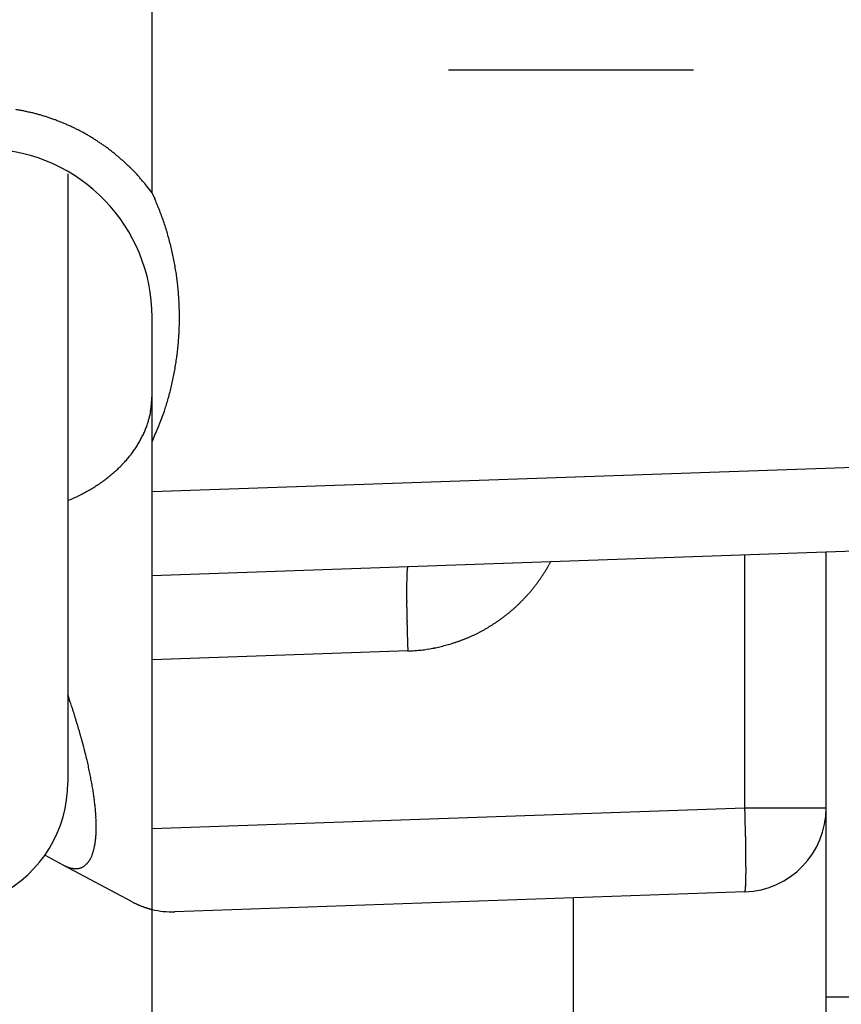
# Model space of a CAD drawing. Units: millimetres. Extents: x -1858 to 5940, y -1867 to 2390.
# Drawn here: x 5073 to 5083, y 2212 to 2223 of the extents above; entities that cross this region are included whole.
import ezdxf

# ---------------------------------------------------------------- set-up
doc = ezdxf.new("R2010")
doc.units = ezdxf.units.MM
doc.linetypes.add('STRICHPUNKT2', pattern=[12.7, 6.35, -3.175, 0, -3.175])
for name, color, linetype in [('centerline-Mittellinie', 92, 'STRICHPUNKT2'), ('hatching-Schraffur', 5, 'Continuous'), ('helpline-Hilfslinie', 2, 'Continuous'), ('outline-Körperkante', 7, 'Continuous')]:
    doc.layers.add(name, color=color, linetype=linetype)

# ---------------------------------------------------------------- blocks, each defined once
blk = doc.blocks.new('SR_WD2201_Kämpferprofil_H100')
at = {"layer": 'hatching-Schraffur'}
h = blk.add_hatch(dxfattribs=at)
h.set_pattern_fill('ANSI31', color=256, style=0)
h.set_pattern_definition([(45, (0, 1.5), (-2.24506, 2.24506), [])])
h.paths.add_polyline_path([(4.5, 29.134), (4, 30), (4.5, 30.866), (4.5, 45), (6.304, 45, -0.377698), (9.28, 42.378, 0.722051), (16.266, 41.007, 1), (14.872, 41.793, -1.74185), (13, 45), (18.461, 45, 0.57735), (19.5, 45), (23.5, 45, 0.412742), (24.317, 44.779), (29.5, 47.771), (29.5, 50), (23.949, 50, 0.816497), (19.051, 50), (12, 50), (12, 51), (4.5, 51), (4.5, 64.134), (4, 65), (4.5, 65.866), (4.5, 79.134), (4, 80), (4.5, 80.866), (4.5, 95.5), (39.324, 95.5, -0.371303), (42.291, 92.944, 0.602726), (48.55, 90.75), (49.5, 90.75), (49.5, 92.5), (47.903, 92.5, -1.772584), (46, 95.65), (58.632, 95.65), (59.259, 90), (66.5, 90), (66.5, 97), (64.2, 97), (64.2, 92.5), (62, 92.5), (61.5, 97), (61.5, 99), (60, 99), (60, 100), (0, 100), (0, 1.5), (14, 1.5), (14, 3.5), (11.25, 3.5, -0.414214), (9.25, 5.5), (9.25, 6, 0.400766), (7.341, 7.999, 0.427899), (7, 7.672, 0.187306), (7.086, 7.452, -3.345629), (4.8, 8.033), (4.8, 11.5), (4.5, 11.5), (4.5, 14.134), (4, 15), (4.5, 15.866)])
blk = doc.blocks.new('WinDrive2201_Drive')
at = {"layer": 'centerline-Mittellinie'}
blk.add_line((12.126, -33.497), (-29.181, -33.497), dxfattribs=at)
at = {"layer": 'outline-Körperkante'}
for p, q in [((-32.7, -34.955), (-32.7, -6.499)), ((-33.7, -34.726), (-33.7, -41.955)), ((-32.7, -34.955), (-32.668, -35.024)), ((-32.7, -37.908), (-32.7, -36.431)), ((-32.7, -38.501), (-32.7, -37.908)), ((-32.7, -38.501), (-22.665, -38.15)), ((-33.7, -38.608), (-33.639, -38.581)), ((-32.7, -39.5), (-32.7, -38.501)), ((-22.665, -39.15), (-32.7, -39.5)), ((-25.665, -42.255), (-25.665, -39.254)), ((-24.7, -44.5), (-24.7, -39.221)), ((-29.665, -39.394), (-29.667, -39.395)), ((-27.97, -39.335), (-27.986, -39.365)), ((-32.7, -40.499), (-32.7, -39.5)), ((-29.665, -40.393), (-32.7, -40.499)), ((-32.7, -42.501), (-32.7, -40.499)), ((-32.7, -42.501), (-25.665, -42.255)), ((-25.665, -42.255), (-24.7, -42.255)), ((-32.7, -43.463), (-32.7, -42.501)), ((-33.756, -42.935), (-33.973, -42.819)), ((-33.756, -42.935), (-33.744, -42.941)), ((-32.937, -43.373), (-33.756, -42.935)), ((-25.665, -43.254), (-32.431, -43.491)), ((-25.665, -43.255), (-25.664, -43.253)), ((-32.937, -43.373), (-32.927, -43.378)), ((-27.7, -45.737), (-27.7, -43.325)), ((-32.7, -45.737), (-32.7, -43.463)), ((-24.7, -47.5), (-24.7, -44.5)), ((-24.7, -44.5), (-18, -44.5))]:
    blk.add_line(p, q, dxfattribs=at)
for centre, radius, start, end in [((-34.724, -36.459), 2.528, 79.6795, 80.704), ((-34.726, -36.463), 2.533, 78.6385, 79.6613), ((-34.725, -36.467), 2.536, 77.645, 78.6665), ((-34.727, -36.469), 2.538, 76.5816, 77.6021), ((-34.727, -36.47), 2.54, 75.5798, 76.5998), ((-34.728, -36.47), 2.54, 74.544, 75.5638), ((-34.727, -36.47), 2.54, 73.5325, 74.5524), ((-34.728, -36.469), 2.539, 72.4895, 73.51), ((-34.727, -36.466), 2.536, 71.4752, 72.4965), ((-34.727, -36.463), 2.533, 70.4325, 71.4551), ((-34.725, -36.46), 2.53, 69.4139, 70.438), ((-34.724, -36.455), 2.524, 68.3657, 69.3918), ((-34.722, -36.45), 2.519, 67.3526, 68.3808), ((-34.721, -36.443), 2.512, 66.2825, 67.3136), ((-34.717, -36.437), 2.505, 65.2709, 66.3048), ((-34.715, -36.429), 2.497, 64.2034, 65.2405), ((-34.711, -36.421), 2.488, 63.1697, 64.2105), ((-34.706, -36.41), 2.476, 62.0957, 63.1416), ((-34.703, -36.405), 2.471, 61.0567, 62.1048), ((-34.704, -36.405), 2.471, 59.9904, 61.0386), ((-34.706, -36.41), 2.476, 58.9633, 60.0092), ((-34.713, -36.42), 2.488, 57.8962, 58.937), ((-34.718, -36.428), 2.497, 56.8741, 57.9113), ((-34.723, -36.434), 2.505, 55.821, 56.8551), ((-34.726, -36.44), 2.512, 54.8101, 55.8413), ((-34.7, -36.431), 2, 0, 88), ((-34.731, -36.446), 2.52, 53.7671, 54.795), ((-34.733, -36.449), 2.524, 52.741, 53.7675), ((-34.734, -36.449), 2.524, 51.6919, 52.7182), ((-34.739, -36.457), 2.534, 50.7023, 51.7247), ((-34.751, -36.47), 2.551, 49.6545, 50.6694), ((-34.74, -36.457), 2.534, 48.6303, 49.6532), ((-34.71, -36.422), 2.488, 47.5655, 48.6086), ((-34.751, -36.47), 2.551, 46.6217, 47.6352), ((-34.864, -36.589), 2.715, 45.6469, 46.5933), ((-34.716, -36.429), 2.497, 44.4685, 45.5138), ((-34.462, -36.177), 2.14, 43.1677, 44.416), ((-34.816, -36.539), 2.646, 42.6933, 43.6413), ((-38.035, -39.521), 7.034, 42.4442, 42.7668), ((-34.478, -36.203), 2.169, 39.8423, 41.1841), ((-34.292, -36.052), 1.93, 37.6062, 39.9285), ((-36.802, -38.091), 5.164, 37.3997, 38.5366), ((-35.716, -36.375), 3.333, 22.5922, 23.9017), ((-35.7, -36.366), 3.316, 21.2396, 22.556), ((-35.709, -36.371), 3.326, 19.9537, 21.2658), ((-35.744, -36.383), 3.363, 18.6401, 19.9379), ((-35.768, -36.392), 3.388, 17.377, 18.665), ((-35.789, -36.397), 3.41, 16.0724, 17.352), ((-35.809, -36.405), 3.431, 14.8289, 16.1009), ((-35.832, -36.409), 3.454, 13.5414, 14.8048), ((-35.851, -36.416), 3.474, 12.3117, 13.5681), ((-35.87, -36.418), 3.494, 11.0378, 12.2871), ((-35.888, -36.423), 3.512, 9.8184, 11.0617), ((-35.905, -36.425), 3.529, 8.5557, 9.7929), ((-35.919, -36.428), 3.544, 7.347, 8.5794), ((-35.934, -36.428), 3.558, 6.0908, 7.3184), ((-35.945, -36.431), 3.57, 4.8893, 6.1132), ((-35.955, -36.43), 3.58, 3.6393, 4.8596), ((-35.963, -36.432), 3.588, 2.4434, 3.6612), ((-35.97, -36.431), 3.595, 1.2033, 2.4188), ((-35.974, -36.431), 3.599, 0.0014, 1.2157), ((-35.976, -36.43), 3.601, 358.7621, 359.9757), ((-35.977, -36.429), 3.602, 356.3191, 357.5321), ((-35.977, -36.431), 3.602, 357.5674, 358.7805), ((-35.971, -36.43), 3.596, 355.1206, 356.3356), ((-35.961, -36.43), 3.586, 352.6714, 353.8896), ((-35.959, -36.429), 3.584, 353.8743, 355.0933), ((-35.971, -36.427), 3.596, 351.4257, 352.6395), ((-35.854, -36.443), 3.478, 348.8897, 350.1476), ((-35.934, -36.432), 3.558, 350.1955, 351.4234), ((-35.93, -36.434), 3.554, 347.7505, 348.9766), ((-35.825, -36.45), 3.449, 345.1106, 346.3861), ((-36.142, -36.386), 3.771, 346.5682, 347.7165), ((-34.794, -37.261), 2.096, 354.3693, 357.2105), ((-36.001, -36.419), 3.626, 342.9447, 344.1106), ((-35.326, -36.58), 2.933, 343.5208, 345.0553), ((-33.531, -37.417), 0.824, 350.9732, 356.5423), ((-41.975, -34.599), 9.871, 342.6285, 343.0158), ((-33.841, -37.327), 1.147, 341.7834, 344.1732), ((-35.146, -36.951), 2.505, 344.0351, 345.0168), ((-33.647, -37.4), 0.942, 347.8503, 351.0939), ((-35.013, -36.717), 2.595, 336.566, 339.4778), ((-35.337, -36.591), 2.942, 339.3873, 341.0548), ((-33.842, -37.337), 1.145, 337.118, 339.6784), ((-33.682, -37.398), 0.974, 339.8182, 342.8391), ((-39.055, -35.119), 6.94, 336.3073, 337.7336), ((-33.932, -37.292), 1.245, 329.6072, 332.0693), ((-33.918, -37.297), 1.23, 331.9594, 334.4026), ((-33.948, -37.284), 1.264, 334.4841, 336.8109), ((-34.028, -37.229), 1.36, 324.7526, 327.0788), ((-33.982, -37.26), 1.305, 327.1161, 329.5032), ((-34.14, -37.136), 1.506, 317.7943, 320.0029), ((-34.099, -37.173), 1.451, 320.0998, 322.3549), ((-34.059, -37.204), 1.4, 322.3561, 324.6548), ((-34.264, -37.009), 1.684, 311.3156, 313.3804), ((-34.222, -37.054), 1.622, 313.3946, 315.5081), ((-34.183, -37.096), 1.564, 315.613, 317.7709), ((-34.381, -36.855), 1.877, 305.1931, 307.1182), ((-34.344, -36.909), 1.811, 307.2146, 309.1856), ((-34.303, -36.96), 1.745, 309.2027, 311.2218), ((-34.486, -36.687), 2.075, 299.5479, 301.3421), ((-34.45, -36.748), 2.004, 301.3653, 303.2058), ((-34.417, -36.802), 1.941, 303.2855, 305.1667), ((-34.554, -36.548), 2.23, 294.2209, 295.9236), ((-34.542, -36.577), 2.198, 295.9856, 297.7042), ((-34.521, -36.618), 2.152, 297.7119, 299.456), ((-29.59, -39.422), 0.0813, 167.4192, 173.5033), ((-29.647, -39.407), 0.0232, 158.3434, 173.7183), ((-29.664, -39.398), 0.00396, 126.9719, 185.5832), ((-29.75, -38.384), 2.019, 328.9351, 329.9257), ((-29.752, -38.384), 2.02, 329.9498, 330.9393), ((-27.311, -39.584), 2.367, 177.8928, 178.5003), ((-28.027, -39.554), 1.651, 177.2547, 178.031), ((-28.572, -39.524), 1.105, 176.4371, 177.4477), ((-28.995, -39.493), 0.681, 175.3646, 176.7755), ((-29.288, -39.466), 0.387, 173.8274, 175.8953), ((-29.482, -39.442), 0.192, 171.5037, 174.8872), ((-29.754, -38.382), 2.023, 324.9686, 325.9569), ((-29.754, -38.382), 2.022, 325.9752, 326.9636), ((-29.753, -38.382), 2.022, 326.945, 327.9338), ((-29.752, -38.385), 2.019, 327.9696, 328.9596), ((-25.412, -39.638), 4.267, 178.819, 179.2288), ((-24.238, -39.658), 5.442, 179.186, 179.5351), ((-22.879, -39.675), 6.801, 179.4797, 179.7794), ((-26.458, -39.611), 3.221, 178.4168, 178.9131), ((-29.748, -38.384), 2.017, 320.9755, 321.9665), ((-29.751, -38.383), 2.02, 321.9916, 322.9814), ((-29.752, -38.382), 2.022, 322.9771, 323.9661), ((-29.754, -38.382), 2.022, 323.9891, 324.9776), ((-21.426, -39.683), 8.254, 179.7626, 180.0259), ((-19.794, -39.69), 9.885, 179.9842, 180.2162), ((-18.072, -39.685), 11.608, 180.21, 180.4174), ((-29.736, -38.393), 2.001, 316.9519, 317.9505), ((-29.741, -38.392), 2.006, 318.0116, 319.0078), ((-29.743, -38.388), 2.011, 318.9782, 319.9724), ((-29.747, -38.387), 2.014, 320.0053, 320.9976), ((-16.378, -39.679), 13.301, 180.3901, 180.5786), ((-14.797, -39.665), 14.883, 180.5683, 180.7432), ((-12.729, -39.645), 16.951, 180.7221, 180.8793), ((-29.736, -38.393), 2.002, 311.9567, 312.9552), ((-29.732, -38.396), 1.997, 312.9432, 313.9442), ((-29.728, -38.402), 1.99, 313.9636, 314.9677), ((-29.728, -38.401), 1.99, 314.9509, 315.955), ((-29.733, -38.397), 1.997, 315.9861, 316.9872), ((-10.073, -39.606), 19.607, 180.8748, 181.0131), ((-9.677, -39.596), 20.003, 181.019, 181.1592), ((-29.746, -38.379), 2.019, 306.9566, 307.9462), ((-29.745, -38.381), 2.017, 307.9643, 308.9552), ((-29.743, -38.383), 2.014, 308.9435, 309.9358), ((-29.742, -38.386), 2.011, 309.9689, 310.963), ((-29.738, -38.389), 2.006, 310.9336, 311.9297), ((-10.589, -39.616), 19.09, 181.1565, 181.3086), ((-5.48, -39.522), 24.201, 181.2554, 181.3691), ((22.237, -38.876), 51.925, 181.3507, 181.399), ((-29.746, -38.377), 2.02, 300.9902, 301.9795), ((-29.748, -38.377), 2.022, 302.0159, 303.0045), ((-29.747, -38.376), 2.022, 302.9864, 303.9746), ((-29.749, -38.376), 2.023, 303.9976, 304.9857), ((-29.748, -38.376), 2.022, 304.9729, 305.9612), ((-29.748, -38.378), 2.021, 305.9846, 306.9734), ((-7.249, -39.55), 22.432, 181.5167, 181.6587), ((-8.296, -39.585), 21.384, 181.6459, 181.872), ((-29.729, -38.406), 1.987, 292.9609, 293.9668), ((-29.732, -38.401), 1.993, 293.9915, 294.9943), ((-29.734, -38.397), 1.998, 294.9922, 295.9924), ((-29.737, -38.392), 2.004, 296.0149, 297.0124), ((-29.739, -38.388), 2.008, 296.9931, 297.9884), ((-29.742, -38.385), 2.012, 298.0155, 299.0088), ((-29.743, -38.382), 2.015, 298.9943, 299.9861), ((-29.745, -38.38), 2.018, 300.0179, 301.0082), ((26.167, -38.547), 55.863, 181.781, 181.8936), ((-29.728, -38.413), 1.98, 282.9262, 283.9377), ((-29.738, -38.379), 2.015, 283.9743, 284.9663), ((-29.741, -38.366), 2.029, 284.9633, 285.9477), ((-29.739, -38.38), 2.015, 285.9799, 286.9716), ((-29.735, -38.387), 2.007, 286.9346, 287.9302), ((-29.737, -38.387), 2.007, 287.9682, 288.964), ((-29.735, -38.39), 2.004, 288.9442, 289.9413), ((-29.733, -38.396), 1.998, 289.956, 290.9562), ((-29.731, -38.401), 1.992, 290.943, 291.946), ((-29.729, -38.407), 1.986, 291.9665, 292.9725), ((-29.887, -36.28), 4.12, 273.0907, 274.1903), ((-29.675, -38.851), 1.54, 273.2952, 275.5416), ((-29.69, -38.663), 1.729, 275.4583, 276.7572), ((-30.263, -34.84), 5.594, 277.971, 278.2839), ((-29.758, -38.289), 2.107, 278.2251, 279.1434), ((-29.68, -38.686), 1.704, 278.6769, 279.8863), ((-29.73, -38.406), 1.988, 279.9179, 280.9309), ((-29.769, -38.237), 2.161, 281.0947, 282.0123), ((-29.741, -38.366), 2.029, 282.0035, 282.9862), ((-53.791, -47.685), 21.201, 18.3819, 18.625), ((-41.071, -43.487), 7.807, 18.075, 18.5782), ((-41.58, -43.658), 8.344, 17.8046, 18.1091), ((-56.128, -48.219), 23.59, 17.4646, 17.548), ((-42.793, -44.025), 9.611, 17.2419, 17.4679), ((-40.947, -43.468), 7.682, 17.0613, 17.3617), ((-41.837, -43.74), 8.612, 16.7886, 17.0494), ((-42.26, -43.864), 9.054, 16.5219, 16.7652), ((-41.552, -43.654), 8.315, 16.2602, 16.5256), ((-41.161, -43.542), 7.909, 15.9939, 16.2729), ((-41.063, -43.514), 7.806, 15.7186, 15.9995), ((-40.899, -43.471), 7.637, 15.449, 15.7346), ((-40.639, -43.397), 7.367, 15.1436, 15.4382), ((-40.411, -43.337), 7.132, 14.8544, 15.1573), ((-40.195, -43.282), 6.909, 14.5594, 14.8702), ((-40.001, -43.232), 6.708, 14.2425, 14.5608), ((-39.805, -43.182), 6.505, 13.9144, 14.2406), ((-39.623, -43.137), 6.318, 13.5824, 13.9163), ((-39.443, -43.095), 6.134, 13.2536, 13.5952), ((-39.257, -43.052), 5.943, 12.9119, 13.2619), ((-39.061, -43.007), 5.742, 12.5562, 12.9156), ((-38.865, -42.965), 5.541, 12.198, 12.5673), ((-38.664, -42.922), 5.335, 11.8244, 12.2046), ((-38.464, -42.881), 5.131, 11.4438, 11.8357), ((-35.2, -41.955), 1.5, 234.5698, 0), ((-38.255, -42.84), 4.919, 11.0559, 11.4604), ((-38.052, -42.801), 4.711, 10.64, 11.058), ((-37.844, -42.763), 4.5, 10.2241, 10.6569), ((-37.64, -42.727), 4.293, 9.7817, 10.2303), ((-37.431, -42.691), 4.081, 9.323, 9.789), ((-37.23, -42.662), 3.878, 8.8868, 9.3711), ((-37.032, -42.629), 3.677, 8.3596, 8.8632), ((-36.865, -42.608), 3.508, 7.8901, 8.4108), ((-36.727, -42.588), 3.37, 7.3445, 7.8785), ((-36.583, -42.571), 3.224, 6.818, 7.3677), ((-36.44, -42.553), 3.08, 6.2442, 6.8103), ((-36.294, -42.54), 2.933, 5.7076, 6.2924), ((-36.153, -42.525), 2.792, 5.0967, 5.7009), ((-36.008, -42.513), 2.646, 4.4867, 5.113), ((-35.868, -42.503), 2.506, 3.8559, 4.5051), ((-81.301, -44.099), 55.667, 1.7854, 1.8984), ((-25.7, -42.255), 1, 272, 0), ((-35.726, -42.495), 2.364, 3.2219, 3.8974), ((-35.589, -42.487), 2.226, 2.5235, 3.2265), ((-35.452, -42.483), 2.09, 1.838, 2.5721), ((-35.322, -42.479), 1.959, 1.0816, 1.8481), ((-35.189, -42.478), 1.827, 0.3129, 1.1172), ((-46.958, -43.063), 21.308, 1.6518, 1.8788), ((-34.744, -42.488), 1.381, 356.835, 357.8012), ((-34.843, -42.484), 1.48, 357.7621, 358.6866), ((-35.06, -42.478), 1.698, 359.4858, 0.3312), ((-34.944, -42.481), 1.582, 358.6672, 359.5541), ((-48.005, -43.1), 22.355, 1.5262, 1.6687), ((-77.372, -43.779), 51.73, 1.3637, 1.4122), ((-49.77, -43.125), 24.121, 1.2546, 1.3688), ((-34.251, -42.542), 0.885, 350.328, 351.6061), ((-34.325, -42.53), 0.96, 351.5029, 352.7154), ((-34.401, -42.52), 1.036, 352.6944, 353.8507), ((-34.483, -42.509), 1.119, 353.7631, 354.8635), ((-34.567, -42.501), 1.203, 354.8544, 355.9068), ((-34.656, -42.494), 1.293, 355.8579, 356.8634), ((-44.681, -43.031), 19.031, 1.1555, 1.3082), ((-45.584, -43.05), 19.934, 1.0185, 1.1592), ((-33.859, -42.642), 0.48, 339.5901, 341.4776), ((-33.9, -42.628), 0.523, 341.4322, 343.2252), ((-33.947, -42.612), 0.573, 343.0792, 344.7692), ((-34, -42.598), 0.628, 344.745, 346.339), ((-34.057, -42.582), 0.687, 346.1854, 347.6871), ((-34.118, -42.568), 0.749, 347.6888, 349.1114), ((-34.183, -42.554), 0.816, 348.9798, 350.3248), ((-45.19, -43.042), 19.54, 0.8743, 1.0132), ((-42.552, -43.006), 16.901, 0.7336, 0.8914), ((-40.484, -42.982), 14.833, 0.5679, 0.7434), ((-33.644, -42.76), 0.233, 318.5622, 321.4807), ((-33.656, -42.749), 0.25, 321.2912, 324.0867), ((-33.672, -42.737), 0.269, 324.0363, 326.7171), ((-33.69, -42.725), 0.291, 326.5629, 329.1175), ((-33.71, -42.712), 0.315, 329.0775, 331.5176), ((-33.733, -42.698), 0.342, 331.3507, 333.6681), ((-33.76, -42.685), 0.372, 333.6013, 335.8091), ((-33.789, -42.671), 0.405, 335.6987, 337.7922), ((-33.822, -42.657), 0.44, 337.7023, 339.6959), ((-38.915, -42.969), 13.264, 0.3894, 0.5786), ((-37.224, -42.963), 11.573, 0.2095, 0.4176), ((-33.523, -42.5), 0.493, 243.329, 244.8823), ((-33.536, -42.527), 0.463, 245.0202, 246.6363), ((-33.549, -42.556), 0.432, 246.6761, 248.3736), ((-33.562, -42.586), 0.399, 248.5074, 250.3054), ((-33.573, -42.614), 0.369, 250.4217, 252.3236), ((-33.582, -42.639), 0.342, 252.4859, 254.4918), ((-33.589, -42.663), 0.317, 254.5489, 256.6664), ((-33.595, -42.685), 0.294, 256.8091, 259.0433), ((-33.6, -42.705), 0.273, 259.1922, 261.5479), ((-33.603, -42.724), 0.255, 261.7257, 264.2048), ((-33.605, -42.74), 0.239, 264.2543, 266.8592), ((-33.607, -42.755), 0.223, 267.0736, 269.8039), ((-33.607, -42.767), 0.211, 269.8827, 272.7361), ((-33.607, -42.778), 0.2, 272.9381, 275.9101), ((-33.607, -42.787), 0.191, 275.9577, 279.0398), ((-33.606, -42.795), 0.183, 279.2113, 282.3941), ((-33.605, -42.8), 0.178, 282.4573, 285.7248), ((-33.604, -42.804), 0.174, 285.8535, 289.1919), ((-33.604, -42.806), 0.172, 289.1866, 292.5725), ((-33.603, -42.807), 0.171, 292.6703, 296.0875), ((-33.604, -42.806), 0.172, 296.0253, 299.4451), ((-33.605, -42.803), 0.175, 299.4867, 302.8932), ((-33.608, -42.799), 0.18, 302.8352, 306.1986), ((-33.612, -42.794), 0.187, 306.1835, 309.4919), ((-33.617, -42.787), 0.195, 309.407, 312.6317), ((-33.624, -42.779), 0.206, 312.533, 315.6688), ((-33.633, -42.77), 0.219, 315.5927, 318.6183), ((-35.508, -42.958), 9.857, 359.9837, 0.2165), ((-33.881, -42.965), 8.231, 359.7622, 0.0264), ((-32.433, -42.973), 6.783, 359.4794, 359.7801), ((-28.865, -43.036), 3.214, 358.3965, 358.8942), ((-28.013, -43.065), 2.362, 357.8926, 358.5019), ((-29.908, -43.011), 4.257, 358.819, 359.2301), ((-31.079, -42.991), 5.428, 359.1858, 359.536), ((-25.666, -43.25), 0.004, 307.2729, 5.4008), ((-25.684, -43.241), 0.0234, 338.327, 353.6451), ((-25.74, -43.226), 0.0816, 347.4435, 353.5229), ((-25.849, -43.207), 0.192, 351.4585, 354.8439), ((-26.042, -43.182), 0.387, 353.7924, 355.8633), ((-26.335, -43.155), 0.681, 355.3656, 356.7792), ((-26.758, -43.125), 1.105, 356.4407, 357.4535), ((-27.301, -43.095), 1.648, 357.2558, 358.0341), ((-32.299, -42.1), 1.424, 243.7992, 244.24), ((-32.345, -42.193), 1.321, 244.2963, 244.7633), ((-32.362, -42.23), 1.28, 244.7498, 245.2229), ((-32.35, -42.204), 1.308, 245.21, 245.6642), ((-32.35, -42.204), 1.308, 245.6833, 246.1285), ((-32.352, -42.21), 1.302, 246.0988, 246.537), ((-32.357, -42.222), 1.289, 246.5307, 246.9641), ((-32.357, -42.223), 1.289, 246.937, 247.3607), ((-32.362, -42.234), 1.276, 247.384, 247.8022), ((-32.364, -42.239), 1.271, 247.8064, 248.2158), ((-32.37, -42.255), 1.254, 248.1886, 248.5932), ((-32.372, -42.259), 1.249, 248.5929, 248.9886), ((-32.38, -42.28), 1.227, 249.0322, 249.4233), ((-32.382, -42.288), 1.218, 249.3682, 249.7506), ((-32.39, -42.31), 1.195, 249.7223, 250.1005), ((-32.394, -42.322), 1.182, 250.121, 250.4905), ((-32.404, -42.347), 1.156, 250.4978, 250.8634), ((-32.408, -42.362), 1.14, 250.851, 251.2082), ((-32.419, -42.392), 1.108, 251.2293, 251.5828), ((-32.424, -42.41), 1.089, 251.5306, 251.8757), ((-32.435, -42.442), 1.055, 251.8833, 252.2252), ((-32.443, -42.467), 1.03, 252.2454, 252.5787), ((-32.455, -42.503), 0.991, 252.6363, 252.9667), ((-32.462, -42.529), 0.964, 252.8764, 253.1982), ((-32.474, -42.573), 0.918, 253.1412, 253.4603), ((-32.484, -42.601), 0.889, 253.5562, 253.8663), ((-32.498, -42.652), 0.836, 253.8305, 254.1386), ((-32.508, -42.685), 0.802, 254.1871, 254.4862), ((-32.522, -42.739), 0.746, 254.3754, 254.6718), ((-32.532, -42.773), 0.711, 254.759, 255.0437), ((-32.549, -42.836), 0.645, 255.0413, 255.3261), ((-32.56, -42.886), 0.594, 255.1482, 255.4255), ((-32.576, -42.941), 0.537, 255.5528, 255.8206), ((-32.586, -42.98), 0.496, 255.8424, 256.0851), ((-32.604, -43.054), 0.42, 256.0566, 256.3134), ((-32.588, -42.991), 0.486, 256.3111, 256.5271), ((-32.577, -42.945), 0.533, 256.4974, 256.6876), ((-32.466, -42.491), 1, 256.4465, 272)]:
    blk.add_arc(centre, radius, start, end, dxfattribs=at)
blk = doc.blocks.new('SR_Motorenblock_+4mm')
blk.add_blockref('SR_WD2201_Kämpferprofil_H100', (0, 0.002, -25))
at = {"layer": 'outline-Körperkante'}
blk.add_blockref('WinDrive2201_Drive', (64.7, 97.002, -25), dxfattribs=at)
blk = doc.blocks.new('SR_WD2201_LR32_THERM_EB_OF_Sturz')
at = {"layer": 'helpline-Hilfslinie', "color": 2}
blk.add_blockref('SR_Motorenblock_+4mm', (123.493, 2245), dxfattribs=at)

msp = doc.modelspace()

# ---------------------------------------------------------------- block references
msp.add_blockref('SR_WD2201_LR32_THERM_EB_OF_Sturz', (4919.021, -85.697, 50))

doc.saveas('drawing.dxf')
